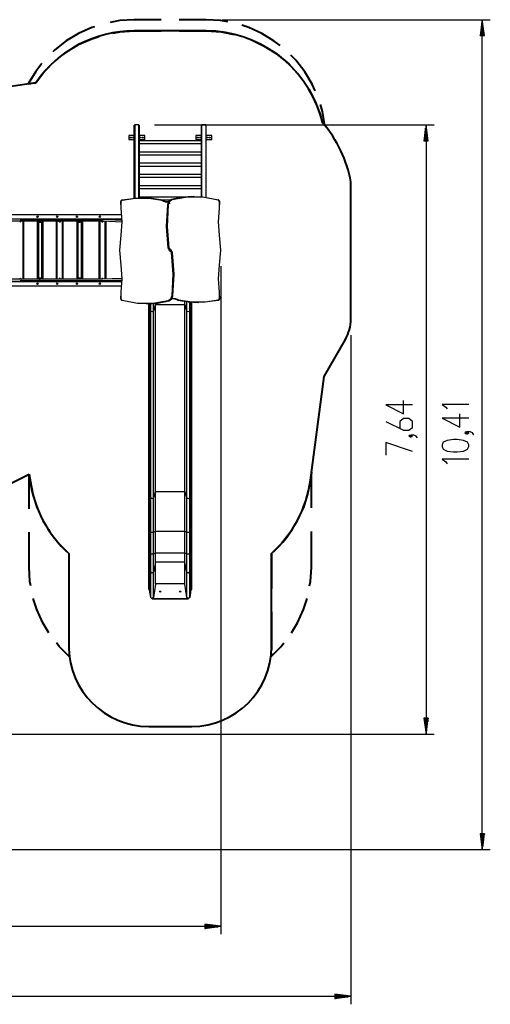
# Model space of a CAD drawing. Units: inches. Extents: x 35 to 180, y 45 to 234.
# Drawn here: x 121 to 180, y 45 to 168 of the extents above; entities that cross this region are included whole.
import ezdxf

# ---------------------------------------------------------------- set-up
doc = ezdxf.new("R2010")
doc.units = ezdxf.units.IN
doc.header["$MEASUREMENT"] = 0
doc.layers.add('Ebene 1', color=7, linetype='Continuous')

# ---------------------------------------------------------------- blocks, each defined once
blk = doc.blocks.new('block 2')
at = {"layer": 'Ebene 1', "color": 179, "lineweight": 40, "true_color": 0x1a171b}
for points in [[(135.4, 168.23), (133.59, 168.12), (132.36, 167.89)], [(138.77, 168.23), (135.4, 168.23)], [(144.4, 168.23), (141.02, 168.23)], [(147.11, 167.95), (146.21, 168.12), (144.4, 168.23)], [(130.4, 167.35), (130.07, 167.25), (128.42, 166.51), (126.87, 165.57), (125.44, 164.45), (125.2, 164.21)], [(132.7, 166.55), (133.59, 166.71), (135.4, 166.82)], [(135.4, 166.82), (138.77, 166.82)], [(144.4, 166.82), (135.4, 166.82)], [(141.02, 166.82), (144.4, 166.82)], [(144.4, 166.82), (146.3, 166.7), (147.93, 166.38)], [(153.67, 164.99), (152.95, 165.55), (151.4, 166.49), (149.74, 167.24), (148.87, 167.52)], [(126.15, 163.6), (126.87, 164.16), (128.42, 165.1), (130.07, 165.84), (130.94, 166.11)], [(150.19, 165.64), (151.69, 164.92), (153.29, 163.9), (154.75, 162.67), (155.88, 161.45)], [(158.08, 159.3), (157.71, 160.14), (156.78, 161.7), (155.66, 163.13), (155.02, 163.78)], [(123.81, 162.72), (123.04, 161.74), (122.11, 160.18)], [(123.04, 160.32), (124.16, 161.75), (124.8, 162.39)], [(123.04, 160.32), (115.12, 159.13)], [(122.11, 160.18), (122.46, 160.24)], [(122.69, 160.27), (123.04, 160.32)], [(157.26, 159.51), (158.04, 158.04), (158.72, 156.27)], [(159.3, 154.94), (158.98, 156.73), (158.72, 157.6)], [(158.72, 156.27), (158.84, 155.89)], [(159.04, 155.26), (158.72, 156.27)], [(158.92, 155.64), (159.04, 155.26)], [(159.04, 155.26), (159.14, 155.14)], [(159.2, 155.06), (159.3, 154.94)], [(162.55, 130.65), (162.55, 147.87)], [(159.19, 123.47), (161.86, 128.13)], [(157.47, 110.46), (159.19, 123.47)], [(119.72, 109.98), (122.23, 111.23)], [(122.2, 111.22), (122.21, 111.22)], [(122.2, 106.85), (122.2, 111.22)], [(122.21, 111.23), (122.23, 111.23)], [(122.23, 111.23), (122.26, 110.94)], [(122.23, 111.23), (122.33, 110.46)], [(157.6, 111.45), (157.55, 111.08)], [(157.6, 106.99), (157.6, 111.45)], [(122.29, 110.75), (122.33, 110.46)], [(122.33, 110.46), (122.66, 108.72), (123.2, 107.04), (123.39, 106.63)], [(157.47, 110.46), (157.13, 108.72), (156.59, 107.04), (156.41, 106.63)], [(157.52, 110.83), (157.47, 110.46)], [(122.2, 99.56), (122.2, 103.93)], [(124.63, 104.29), (124.86, 103.91), (125.95, 102.51), (127.2, 101.26)], [(155.17, 104.29), (154.94, 103.91), (153.85, 102.51), (152.6, 101.26)], [(157.6, 99.56), (157.6, 104.02)], [(127.2, 101.26), (127.2, 96.87)], [(127.2, 101.26), (127.2, 89.56)], [(152.6, 101.26), (152.6, 96.87)], [(152.6, 89.56), (152.6, 101.26)], [(122.41, 97.19), (122.31, 97.75), (122.2, 99.56)], [(157.38, 97.19), (157.49, 97.75), (157.6, 99.56)], [(124.69, 91.31), (123.92, 92.57), (123.18, 94.23), (122.74, 95.63)], [(155.11, 91.31), (155.87, 92.57), (156.62, 94.23), (157.06, 95.63)], [(127.2, 93.94), (127.2, 89.56)], [(152.6, 93.94), (152.6, 89.56)], [(127.28, 88.31), (125.99, 89.59), (125.64, 90.04)], [(127.2, 89.56), (127.21, 89.09)], [(152.52, 88.31), (153.81, 89.59), (154.16, 90.04)], [(152.6, 89.56), (152.58, 89.09)], [(127.23, 88.78), (127.28, 88.31)], [(152.56, 88.78), (152.52, 88.31)], [(137.2, 79.56), (142.6, 79.56)]]:
    blk.add_lwpolyline(points, dxfattribs=at)
at = {"layer": 'Ebene 1', "color": 179, "lineweight": 25, "true_color": 0x1a171b}
for points in [[(146.4, 168.23), (180.02, 168.23)], [(179.02, 168.23), (178.76, 166.23)], [(179.02, 166.23), (179.02, 168.23)], [(179.02, 166.23), (179.02, 168.23)], [(179.29, 166.23), (179.02, 168.23)], [(179.02, 64.12), (179.02, 168.23)], [(178.87, 166.23), (178.87, 167.07)], [(178.92, 166.23), (178.92, 167.46)], [(178.97, 166.23), (178.97, 167.84)], [(179.07, 166.23), (179.07, 167.84)], [(179.12, 166.23), (179.12, 167.46)], [(179.17, 166.23), (179.17, 167.07)], [(178.76, 166.23), (179.29, 166.23)], [(178.77, 166.23), (178.77, 166.3)], [(178.77, 166.23), (178.77, 166.3)], [(178.82, 166.23), (178.82, 166.68)], [(179.23, 166.23), (179.23, 166.68)], [(179.28, 166.23), (179.28, 166.3)], [(179.28, 166.23), (179.28, 166.3)], [(135.45, 155.02), (135.41, 155.01), (135.4, 154.98)], [(135.4, 145.84), (135.4, 154.98)], [(135.45, 155.02), (135.45, 155.03), (135.45, 155.03)], [(135.95, 155.03), (135.45, 155.03)], [(135.95, 155.02), (135.45, 155.02)], [(135.45, 155.02), (135.45, 145.84)], [(135.95, 155.03), (135.95, 155.03), (135.95, 155.02)], [(136, 154.98), (135.98, 155.01), (135.95, 155.02)], [(135.95, 145.87), (135.95, 155.02)], [(136, 154.98), (136, 145.87)], [(137.95, 155.03), (172.98, 155.03)], [(143.8, 154.98), (143.81, 155.01), (143.85, 155.02)], [(143.8, 154.98), (143.8, 146.02)], [(143.85, 155.03), (143.85, 155.03), (143.85, 155.02)], [(144.35, 155.03), (143.85, 155.03)], [(143.85, 155.02), (144.35, 155.02)], [(143.85, 146.01), (143.85, 155.02)], [(144.35, 155.02), (144.35, 155.03), (144.35, 155.03)], [(144.35, 155.02), (144.38, 155.01), (144.4, 154.98)], [(144.35, 155.02), (144.35, 145.95)], [(144.4, 145.95), (144.4, 154.98)], [(171.98, 155.03), (171.71, 153.03)], [(171.92, 153.03), (171.92, 154.64)], [(171.98, 153.03), (171.98, 155.03)], [(171.98, 153.03), (171.98, 155.03)], [(172.24, 153.03), (171.98, 155.03)], [(171.98, 155.03), (171.98, 78.61)], [(172.03, 153.03), (172.03, 154.64)], [(135.4, 153.69), (134.7, 153.69)], [(134.7, 153.69), (134.7, 153.19)], [(134.7, 153.19), (135.4, 153.19)], [(135.4, 153.47), (135.16, 153.47)], [(135.16, 153.42), (135.16, 153.47)], [(135.4, 153.42), (135.16, 153.42)], [(136.7, 153.69), (136, 153.69)], [(136.23, 153.47), (136, 153.47)], [(136.23, 153.42), (136, 153.42)], [(136, 153.19), (136.7, 153.19)], [(136.23, 153.42), (136.23, 153.47)], [(136.7, 153.19), (136.7, 153.69)], [(143.8, 153.69), (143.1, 153.69)], [(143.1, 153.69), (143.1, 153.19)], [(143.1, 153.19), (143.8, 153.19)], [(143.8, 153.47), (143.56, 153.47)], [(143.56, 153.42), (143.56, 153.47)], [(143.8, 153.42), (143.56, 153.42)], [(145.1, 153.69), (144.4, 153.69)], [(144.63, 153.47), (144.4, 153.47)], [(144.63, 153.42), (144.4, 153.42)], [(144.4, 153.19), (145.1, 153.19)], [(144.63, 153.42), (144.63, 153.47)], [(145.1, 153.19), (145.1, 153.69)], [(171.77, 153.03), (171.77, 153.48)], [(171.82, 153.03), (171.82, 153.87)], [(171.87, 153.03), (171.87, 154.26)], [(172.08, 153.03), (172.08, 154.26)], [(172.13, 153.03), (172.13, 153.87)], [(172.18, 153.03), (172.18, 153.48)], [(143.8, 153.03), (136, 153.03)], [(136, 152.69), (143.8, 152.69)], [(171.71, 153.03), (172.24, 153.03)], [(171.72, 153.03), (171.72, 153.1)], [(171.72, 153.03), (171.72, 153.1)], [(172.23, 153.03), (172.23, 153.1)], [(172.23, 153.03), (172.23, 153.1)], [(143.8, 151.62), (136, 151.62)], [(136, 151.28), (143.8, 151.28)], [(143.8, 150.21), (136, 150.21)], [(136, 149.87), (143.8, 149.87)], [(143.8, 148.8), (136, 148.8)], [(136, 148.46), (143.8, 148.46)], [(143.8, 147.39), (136, 147.39)], [(136, 147.05), (143.8, 147.05)], [(138.86, 145.54), (137.2, 145.79), (135.53, 145.8), (133.87, 145.56)], [(133.89, 145.61), (135.56, 145.85), (137.23, 145.84), (138.89, 145.59)], [(141.61, 145.98), (136, 145.98)], [(136.37, 145.88), (136.34, 145.88)], [(138.92, 145.59), (137.65, 145.8), (136.37, 145.88)], [(142.86, 146.05), (141.46, 145.96), (140.07, 145.69)], [(140.1, 145.69), (142.04, 146.02), (143.99, 146), (145.92, 145.62)], [(145.94, 145.57), (144.01, 145.95), (142.07, 145.97), (140.14, 145.64)], [(142.89, 146.05), (142.86, 146.05)], [(133.7, 145.41), (133.68, 145.36), (133.68, 145.31)], [(133.68, 145.31), (133.68, 145.31), (133.7, 145.31)], [(133.68, 145.31), (133.68, 145.06)], [(133.68, 145.06), (133.68, 145.06), (133.7, 145.06)], [(133.89, 145.61), (133.86, 145.6), (133.83, 145.59), (133.79, 145.57), (133.76, 145.53), (133.73, 145.49), (133.7, 145.44), (133.7, 145.43), (133.7, 145.41)], [(133.87, 145.56), (133.75, 145.48), (133.7, 145.31)], [(133.7, 145.31), (133.7, 145.06)], [(133.7, 145.06), (133.71, 144.82), (133.73, 144.58)], [(133.73, 144.58), (133.84, 142.88), (133.7, 141.19)], [(133.89, 145.61), (133.87, 145.6), (133.87, 145.56)], [(138.66, 145.64), (139.96, 145.64)], [(138.89, 145.59), (138.87, 145.57), (138.86, 145.54)], [(139.02, 145.47), (138.94, 145.51), (138.86, 145.54)], [(138.89, 145.59), (138.98, 145.56), (139.07, 145.52)], [(138.89, 145.59), (138.92, 145.59)], [(139.1, 145.52), (139.01, 145.56), (138.92, 145.59)], [(139.02, 145.47), (139.04, 145.5), (139.07, 145.52)], [(139.57, 145.31), (139.29, 145.35), (139.02, 145.47)], [(139.07, 145.52), (139.33, 145.4), (139.6, 145.36)], [(139.07, 145.52), (139.1, 145.52)], [(139.63, 145.36), (139.35, 145.4), (139.1, 145.52)], [(139.56, 145.02), (139.41, 142.3), (139.62, 139.59)], [(139.65, 139.59), (139.44, 142.3), (139.59, 145.02)], [(139.66, 145.02), (139.51, 142.3), (139.72, 139.6)], [(140.07, 145.69), (139.73, 145.45), (139.56, 145.02)], [(139.59, 145.02), (139.56, 145.02)], [(139.57, 145.31), (139.58, 145.35), (139.6, 145.36)], [(139.64, 145.3), (139.6, 145.31), (139.57, 145.31)], [(139.59, 145.02), (139.76, 145.45), (140.1, 145.69)], [(139.66, 145.02), (139.62, 145.02), (139.59, 145.02)], [(139.6, 145.36), (139.63, 145.36), (139.67, 145.35)], [(139.6, 145.36), (139.63, 145.36)], [(139.68, 145.36), (139.67, 145.36), (139.65, 145.36), (139.63, 145.36)], [(139.67, 145.36), (139.65, 145.36), (139.63, 145.36)], [(140.14, 145.64), (139.82, 145.42), (139.66, 145.02)], [(139.78, 145.28), (139.76, 145.31), (139.74, 145.33), (139.71, 145.34)], [(139.84, 145.11), (139.84, 145.14), (139.84, 145.17), (139.82, 145.22), (139.8, 145.26), (139.79, 145.27), (139.78, 145.28)], [(140.1, 145.69), (140.07, 145.69)], [(140.14, 145.64), (140.12, 145.68), (140.1, 145.69)], [(146.12, 145.33), (146.11, 145.36), (146.11, 145.39), (146.1, 145.44), (146.07, 145.49), (146.04, 145.54), (146, 145.58), (145.97, 145.6), (145.92, 145.62)], [(145.94, 145.57), (145.94, 145.61), (145.92, 145.62)], [(146.09, 145.33), (146.05, 145.48), (145.94, 145.57)], [(146.09, 141.19), (145.95, 142.88), (146.06, 144.58)], [(146.06, 144.58), (146.09, 144.82), (146.09, 145.06)], [(146.09, 145.33), (146.11, 145.33), (146.12, 145.33)], [(146.09, 145.06), (146.09, 145.33)], [(146.12, 145.06), (146.11, 145.06), (146.09, 145.06)], [(146.12, 145.06), (146.12, 145.33)], [(133.82, 143.76), (115.07, 143.76)], [(115.3, 143.81), (133.81, 143.81)], [(123.25, 143.41), (123.15, 143.51), (123.25, 143.61), (123.35, 143.51), (123.25, 143.41), (123.25, 143.41)], [(123.34, 143.47), (123.33, 143.51), (123.34, 143.56)], [(123.35, 143.52), (123.33, 143.5), (123.34, 143.47)], [(123.35, 143.51), (123.34, 143.5), (123.34, 143.49)], [(125.73, 143.41), (125.63, 143.51), (125.73, 143.61), (125.83, 143.51), (125.73, 143.41), (125.73, 143.41)], [(125.82, 143.56), (125.81, 143.53), (125.83, 143.51)], [(125.82, 143.47), (125.81, 143.51), (125.82, 143.56)], [(125.82, 143.54), (125.82, 143.53), (125.82, 143.52)], [(128.21, 143.41), (128.11, 143.51), (128.21, 143.61), (128.31, 143.51), (128.21, 143.41), (128.21, 143.41)], [(128.3, 143.47), (128.29, 143.51), (128.3, 143.56)], [(128.3, 143.56), (128.3, 143.53), (128.31, 143.52)], [(131.06, 143.41), (130.96, 143.51), (131.06, 143.61), (131.15, 143.51), (131.06, 143.41), (131.06, 143.41)], [(131.14, 143.57), (131.13, 143.53), (131.15, 143.5)], [(131.14, 143.47), (131.13, 143.5), (131.13, 143.53)], [(131.14, 143.56), (131.14, 143.53), (131.15, 143.51)], [(115.07, 143.26), (133.84, 143.26)], [(133.84, 143.21), (115.08, 143.21)], [(118.29, 142.98), (131.39, 142.98)], [(121.04, 142.98), (121.12, 142.91), (121.2, 142.98)], [(121.05, 142.95), (121.05, 142.93), (121.05, 142.95)], [(121.05, 142.95), (121.05, 142.91), (121.05, 142.95)], [(121.19, 143.08), (121.19, 143.21)], [(123.5, 143.14), (121.19, 143.14)], [(121.19, 142.91), (121.19, 142.92), (121.19, 142.95)], [(121.46, 143.14), (121.46, 143.21)], [(121.46, 135.66), (121.46, 142.98)], [(121.51, 143.21), (121.51, 143.14)], [(121.51, 142.98), (121.51, 135.66)], [(123.23, 143.21), (123.23, 143.14)], [(123.23, 142.98), (123.23, 135.66)], [(123.38, 143.21), (123.38, 143.14)], [(123.38, 142.98), (123.38, 135.66)], [(123.41, 142.98), (123.41, 142.98), (123.41, 142.97), (123.41, 142.96), (123.41, 142.96), (123.42, 142.95), (123.42, 142.94), (123.42, 142.94), (123.42, 142.94), (123.42, 142.94), (123.42, 142.94), (123.42, 142.93), (123.42, 142.92), (123.43, 142.92), (123.43, 142.91), (123.44, 142.9), (123.44, 142.9), (123.44, 142.9), (123.44, 142.9), (123.44, 142.89), (123.45, 142.89), (123.45, 142.89), (123.45, 142.88), (123.46, 142.87), (123.46, 142.87), (123.47, 142.86), (123.47, 142.86), (123.48, 142.86), (123.48, 142.86), (123.48, 142.86), (123.48, 142.85), (123.49, 142.85), (123.49, 142.85), (123.5, 142.84), (123.51, 142.84), (123.52, 142.84), (123.52, 142.83), (123.53, 142.83), (123.53, 142.83), (123.54, 142.83), (123.54, 142.83), (123.54, 142.83), (123.54, 142.83), (123.55, 142.83), (123.56, 142.83), (123.57, 142.82), (123.57, 142.82), (123.58, 142.82)], [(123.5, 143.15), (123.5, 143.15), (123.5, 143.15), (123.49, 143.15), (123.49, 143.15), (123.49, 143.15), (123.49, 143.14), (123.48, 143.14)], [(123.5, 143.21), (123.5, 143.07)], [(123.51, 142.98), (123.51, 142.95)], [(123.51, 142.95), (123.59, 142.87), (123.67, 142.96)], [(123.52, 142.92), (123.51, 142.89), (123.51, 142.92)], [(123.52, 142.92), (123.51, 142.87), (123.51, 142.92)], [(123.58, 142.82), (123.59, 142.82), (123.6, 142.82), (123.61, 142.83), (123.62, 142.83), (123.63, 142.83), (123.63, 142.83), (123.64, 142.83), (123.64, 142.83), (123.64, 142.83), (123.64, 142.83), (123.65, 142.83), (123.65, 142.84), (123.66, 142.84), (123.67, 142.84), (123.67, 142.85), (123.68, 142.85), (123.68, 142.86), (123.69, 142.86), (123.69, 142.86), (123.69, 142.86), (123.7, 142.87), (123.71, 142.87), (123.71, 142.88), (123.72, 142.89), (123.72, 142.89), (123.73, 142.9), (123.73, 142.9), (123.73, 142.9), (123.73, 142.91), (123.73, 142.91), (123.74, 142.91), (123.74, 142.92), (123.74, 142.92), (123.74, 142.93), (123.75, 142.94), (123.75, 142.95), (123.75, 142.95), (123.75, 142.96), (123.75, 142.96), (123.75, 142.96), (123.75, 142.96), (123.75, 142.96), (123.76, 142.97), (123.76, 142.98), (123.76, 142.98)], [(123.65, 142.87), (123.66, 142.88), (123.66, 142.91)], [(123.66, 143.08), (123.66, 143.21)], [(123.68, 143.14), (123.67, 143.15), (123.67, 143.15), (123.66, 143.15)], [(125.98, 143.14), (123.66, 143.14)], [(123.67, 142.96), (123.67, 142.98)], [(123.78, 143.21), (123.78, 143.14)], [(123.78, 142.98), (123.78, 135.66)], [(123.93, 143.21), (123.93, 143.14)], [(123.93, 142.98), (123.93, 135.66)], [(125.65, 143.14), (125.65, 143.21)], [(125.65, 135.66), (125.65, 142.98)], [(125.7, 143.21), (125.7, 143.14)], [(125.7, 142.98), (125.7, 135.66)], [(125.98, 143.21), (125.98, 143.07)], [(125.98, 142.98), (125.98, 142.95)], [(125.98, 142.95), (126.06, 142.87), (126.14, 142.95)], [(125.99, 142.92), (125.99, 142.9), (125.99, 142.92)], [(125.99, 142.92), (125.99, 142.88), (125.99, 142.92)], [(126.13, 142.88), (126.13, 142.89), (126.13, 142.91)], [(126.14, 143.08), (126.14, 143.21)], [(128.46, 143.14), (126.14, 143.14)], [(126.14, 142.95), (126.14, 142.98)], [(126.4, 143.14), (126.4, 143.21)], [(126.4, 135.66), (126.4, 142.98)], [(126.45, 143.21), (126.45, 143.14)], [(126.45, 142.98), (126.45, 135.66)], [(128.19, 143.21), (128.19, 143.14)], [(128.19, 142.98), (128.19, 135.66)], [(128.34, 143.21), (128.34, 143.14)], [(128.34, 142.98), (128.34, 135.66)], [(128.37, 142.98), (128.37, 142.98), (128.37, 142.97), (128.37, 142.96), (128.37, 142.96), (128.38, 142.95), (128.38, 142.94), (128.38, 142.94), (128.38, 142.94), (128.38, 142.94), (128.38, 142.94), (128.38, 142.93), (128.39, 142.92), (128.39, 142.92), (128.39, 142.91), (128.4, 142.9), (128.4, 142.9), (128.4, 142.9), (128.4, 142.9), (128.4, 142.89), (128.41, 142.89), (128.41, 142.89), (128.41, 142.88), (128.42, 142.87), (128.43, 142.87), (128.43, 142.86), (128.44, 142.86), (128.44, 142.86), (128.44, 142.86), (128.44, 142.86), (128.44, 142.85), (128.45, 142.85), (128.45, 142.85), (128.46, 142.84), (128.47, 142.84), (128.48, 142.84), (128.48, 142.83), (128.49, 142.83), (128.49, 142.83), (128.5, 142.83), (128.5, 142.83), (128.5, 142.83), (128.51, 142.83), (128.51, 142.83), (128.52, 142.83), (128.53, 142.82), (128.54, 142.82), (128.54, 142.82)], [(128.46, 143.15), (128.46, 143.15), (128.46, 143.15), (128.46, 143.15), (128.46, 143.15), (128.45, 143.15), (128.45, 143.15), (128.45, 143.14), (128.45, 143.14)], [(128.46, 143.21), (128.46, 143.08)], [(128.55, 142.9), (128.49, 142.93), (128.47, 142.98)], [(128.48, 142.94), (128.48, 142.92), (128.48, 142.94)], [(128.54, 142.82), (128.55, 142.82), (128.56, 142.82), (128.57, 142.83), (128.58, 142.83), (128.59, 142.83), (128.59, 142.83), (128.6, 142.83), (128.6, 142.83), (128.6, 142.83), (128.6, 142.83), (128.61, 142.83), (128.61, 142.84), (128.62, 142.84), (128.63, 142.84), (128.63, 142.85), (128.64, 142.85), (128.65, 142.86), (128.65, 142.86), (128.65, 142.86), (128.66, 142.86), (128.66, 142.87), (128.67, 142.87), (128.67, 142.88), (128.68, 142.89), (128.68, 142.89), (128.69, 142.9), (128.69, 142.9), (128.69, 142.9), (128.69, 142.91), (128.69, 142.91), (128.7, 142.91), (128.7, 142.92), (128.7, 142.92), (128.71, 142.93), (128.71, 142.94), (128.71, 142.95), (128.71, 142.95), (128.71, 142.96), (128.71, 142.96), (128.71, 142.96), (128.71, 142.96), (128.72, 142.96), (128.72, 142.97), (128.72, 142.98), (128.72, 142.98)], [(128.63, 142.98), (128.6, 142.93), (128.55, 142.9)], [(128.63, 143.08), (128.62, 143.21)], [(128.64, 143.14), (128.63, 143.15), (128.63, 143.15), (128.62, 143.15)], [(131.32, 143.14), (128.62, 143.14)], [(128.62, 142.92), (128.62, 142.93), (128.62, 142.95)], [(128.74, 143.21), (128.74, 143.14)], [(128.74, 142.98), (128.74, 135.66)], [(128.89, 143.21), (128.89, 143.14)], [(128.89, 142.98), (128.89, 135.66)], [(131.01, 143.14), (131.01, 143.21)], [(131.01, 135.66), (131.01, 142.98)], [(131.06, 143.21), (131.06, 143.14)], [(131.06, 142.98), (131.06, 135.66)], [(131.32, 143.21), (131.32, 143.07)], [(131.32, 142.98), (131.32, 142.95)], [(131.4, 142.87), (131.34, 142.89), (131.32, 142.95)], [(131.34, 142.9), (131.33, 142.89), (131.33, 142.9)], [(131.37, 143), (131.38, 142.98), (131.39, 142.99)], [(131.4, 142.99), (131.4, 142.99), (131.4, 142.99)], [(131.48, 142.95), (131.46, 142.89), (131.4, 142.87)], [(131.41, 142.99), (133.84, 142.89)], [(131.47, 142.89), (131.48, 142.9), (131.48, 142.92)], [(131.48, 143.07), (131.48, 143.21)], [(133.84, 143.05), (131.48, 143.15)], [(131.48, 142.95), (131.48, 142.99)], [(131.76, 143.13), (131.76, 143.21)], [(131.76, 135.67), (131.76, 142.97)], [(131.81, 143.21), (131.81, 143.13)], [(131.81, 142.97), (131.81, 135.67)], [(133.7, 141.19), (133.56, 139.31), (133.7, 137.44)], [(146.09, 137.44), (146.24, 139.31), (146.09, 141.19)], [(139.62, 139.59), (139.62, 139.59), (139.64, 139.6)], [(139.62, 139.59), (139.62, 139.57), (139.63, 139.56), (139.64, 139.54), (139.65, 139.53), (139.66, 139.52), (139.68, 139.51), (139.68, 139.51), (139.69, 139.51)], [(139.62, 139.59), (139.65, 139.54), (139.69, 139.51)], [(139.62, 139.59), (139.65, 139.59)], [(139.72, 139.6), (139.69, 139.59), (139.65, 139.59)], [(139.72, 139.51), (139.68, 139.54), (139.65, 139.59)], [(139.72, 139.6), (139.73, 139.57), (139.76, 139.56)], [(139.69, 139.51), (139.86, 139.4), (139.96, 139.2)], [(139.72, 139.51), (139.69, 139.51)], [(139.76, 139.56), (139.74, 139.52), (139.72, 139.51)], [(139.99, 139.17), (139.9, 139.39), (139.72, 139.51)], [(140.04, 139.07), (139.83, 139.22), (139.73, 139.5)], [(139.76, 139.56), (139.97, 139.41), (140.06, 139.13)], [(139.81, 139.46), (139.9, 139.23), (140.07, 139.12)], [(140.1, 139.12), (139.93, 139.22), (139.84, 139.43)], [(139.89, 139.37), (139.89, 139.29)], [(139.91, 139.26), (139.91, 139.34)], [(140.04, 139.07), (140.05, 139.11), (140.07, 139.12)], [(140.07, 139.03), (140.06, 139.06), (140.04, 139.07)], [(140.07, 139.12), (140.12, 139.09), (140.14, 139.04)], [(140.07, 139.12), (140.1, 139.12)], [(140.07, 139.03), (140.11, 139.04), (140.14, 139.04)], [(140.13, 133.61), (140.28, 136.32), (140.07, 139.03)], [(140.17, 139.04), (140.15, 139.09), (140.1, 139.12)], [(140.18, 139.04), (140.18, 139.05), (140.17, 139.07), (140.16, 139.09), (140.15, 139.1), (140.13, 139.11), (140.12, 139.12), (140.11, 139.12), (140.11, 139.12)], [(140.14, 139.04), (140.35, 136.32), (140.2, 133.6)], [(140.17, 139.04), (140.14, 139.04)], [(140.17, 139.04), (140.18, 139.04), (140.16, 139.03)], [(140.23, 133.6), (140.38, 136.32), (140.17, 139.04)], [(133.7, 137.44), (133.84, 135.74), (133.73, 134.05)], [(146.06, 134.05), (145.95, 135.74), (146.09, 137.44)], [(146.24, 137.31), (146.24, 53.5)], [(133.84, 135.36), (115.07, 135.36)], [(115.07, 134.86), (133.82, 134.86)], [(115.08, 135.41), (133.84, 135.41)], [(133.81, 134.81), (115.3, 134.81)], [(131.39, 135.66), (118.29, 135.66)], [(121.04, 135.66), (121.12, 135.74), (121.2, 135.66)], [(121.04, 135.69), (121.04, 135.74), (121.04, 135.68)], [(121.04, 135.69), (121.04, 135.72), (121.04, 135.68)], [(121.18, 135.74), (121.18, 135.73), (121.18, 135.7)], [(121.19, 135.41), (121.19, 135.56)], [(121.19, 135.5), (123.5, 135.5)], [(121.46, 135.41), (121.46, 135.5)], [(121.51, 135.5), (121.51, 135.41)], [(123.25, 135.01), (123.15, 135.11), (123.25, 135.21), (123.35, 135.11), (123.25, 135.01), (123.25, 135.01)], [(123.23, 135.5), (123.23, 135.41)], [(123.35, 135.12), (123.33, 135.14), (123.33, 135.17)], [(123.34, 135.07), (123.33, 135.11), (123.33, 135.14)], [(123.34, 135.13), (123.34, 135.14), (123.34, 135.16)], [(123.38, 135.5), (123.38, 135.41)], [(123.76, 135.66), (123.76, 135.67), (123.76, 135.67), (123.76, 135.67), (123.76, 135.67), (123.76, 135.67), (123.76, 135.68), (123.75, 135.68), (123.75, 135.69), (123.75, 135.7), (123.75, 135.71), (123.74, 135.71), (123.74, 135.72), (123.74, 135.72), (123.74, 135.72), (123.74, 135.72), (123.74, 135.73), (123.74, 135.73), (123.73, 135.74), (123.73, 135.75), (123.72, 135.75), (123.72, 135.76), (123.72, 135.76), (123.71, 135.77), (123.71, 135.77), (123.71, 135.77), (123.7, 135.78), (123.69, 135.78), (123.69, 135.79), (123.68, 135.79), (123.67, 135.8), (123.67, 135.8), (123.66, 135.8), (123.66, 135.81), (123.65, 135.81), (123.65, 135.81), (123.64, 135.81), (123.63, 135.82), (123.63, 135.82), (123.62, 135.82), (123.61, 135.82), (123.61, 135.82), (123.61, 135.82), (123.6, 135.82), (123.6, 135.82), (123.6, 135.82), (123.59, 135.82), (123.58, 135.82), (123.57, 135.82), (123.57, 135.82), (123.56, 135.82), (123.55, 135.82), (123.55, 135.82), (123.54, 135.82), (123.54, 135.82), (123.54, 135.82), (123.54, 135.82), (123.53, 135.82), (123.52, 135.81), (123.52, 135.81), (123.51, 135.81), (123.5, 135.8), (123.5, 135.8), (123.5, 135.8), (123.49, 135.8), (123.49, 135.8), (123.49, 135.8), (123.49, 135.79), (123.48, 135.79), (123.47, 135.78), (123.47, 135.78), (123.46, 135.77), (123.46, 135.77), (123.45, 135.77), (123.45, 135.76), (123.45, 135.76), (123.45, 135.76), (123.45, 135.76), (123.44, 135.75), (123.44, 135.75), (123.43, 135.74), (123.43, 135.73), (123.43, 135.72), (123.42, 135.72), (123.42, 135.71), (123.42, 135.71), (123.42, 135.71), (123.42, 135.71), (123.42, 135.7), (123.42, 135.7), (123.41, 135.69), (123.41, 135.68), (123.41, 135.67), (123.41, 135.67), (123.41, 135.66)], [(123.48, 135.5), (123.49, 135.5), (123.5, 135.49)], [(123.5, 135.58), (123.5, 135.41)], [(123.51, 135.69), (123.59, 135.77), (123.67, 135.69)], [(123.51, 135.71), (123.51, 135.77), (123.51, 135.7)], [(123.51, 135.71), (123.51, 135.75), (123.51, 135.71)], [(123.51, 135.69), (123.51, 135.66)], [(123.65, 135.77), (123.65, 135.76), (123.65, 135.74)], [(123.66, 135.41), (123.66, 135.57)], [(123.66, 135.49), (123.67, 135.49), (123.68, 135.5)], [(123.66, 135.5), (125.98, 135.5)], [(123.67, 135.66), (123.67, 135.69)], [(123.78, 135.5), (123.78, 135.41)], [(123.93, 135.5), (123.93, 135.41)], [(125.73, 135.01), (125.63, 135.11), (125.73, 135.21), (125.83, 135.11), (125.73, 135.01), (125.73, 135.01)], [(125.65, 135.41), (125.65, 135.5)], [(125.7, 135.5), (125.7, 135.41)], [(125.82, 135.07), (125.81, 135.11), (125.82, 135.16)], [(125.82, 135.07), (125.81, 135.11), (125.82, 135.14)], [(125.82, 135.08), (125.82, 135.11), (125.82, 135.13)], [(125.98, 135.69), (126.06, 135.77), (126.14, 135.69)], [(125.98, 135.71), (125.98, 135.76), (125.98, 135.7)], [(125.98, 135.71), (125.98, 135.74), (125.98, 135.7)], [(125.98, 135.69), (125.98, 135.66)], [(125.98, 135.57), (125.98, 135.41)], [(126.12, 135.76), (126.12, 135.76), (126.12, 135.74)], [(126.14, 135.66), (126.14, 135.69)], [(126.14, 135.41), (126.14, 135.57)], [(126.14, 135.5), (128.46, 135.5)], [(126.4, 135.41), (126.4, 135.5)], [(126.45, 135.5), (126.45, 135.41)], [(128.21, 135.01), (128.11, 135.11), (128.21, 135.21), (128.31, 135.11), (128.21, 135.01), (128.21, 135.01)], [(128.19, 135.5), (128.19, 135.41)], [(128.3, 135.07), (128.29, 135.11), (128.3, 135.16)], [(128.3, 135.07), (128.29, 135.1), (128.3, 135.13)], [(128.3, 135.08), (128.3, 135.1), (128.31, 135.12)], [(128.34, 135.5), (128.34, 135.41)], [(128.72, 135.66), (128.72, 135.67), (128.72, 135.67), (128.72, 135.67), (128.72, 135.67), (128.72, 135.67), (128.72, 135.68), (128.72, 135.68), (128.71, 135.69), (128.71, 135.7), (128.71, 135.71), (128.71, 135.71), (128.7, 135.72), (128.7, 135.72), (128.7, 135.72), (128.7, 135.72), (128.7, 135.73), (128.7, 135.73), (128.69, 135.74), (128.69, 135.75), (128.68, 135.75), (128.68, 135.76), (128.68, 135.76), (128.67, 135.77), (128.67, 135.77), (128.67, 135.77), (128.66, 135.78), (128.66, 135.78), (128.65, 135.79), (128.64, 135.79), (128.63, 135.8), (128.63, 135.8), (128.62, 135.8), (128.62, 135.81), (128.62, 135.81), (128.61, 135.81), (128.6, 135.81), (128.6, 135.82), (128.59, 135.82), (128.58, 135.82), (128.57, 135.82), (128.57, 135.82), (128.57, 135.82), (128.57, 135.82), (128.56, 135.82), (128.56, 135.82), (128.55, 135.82), (128.54, 135.82), (128.54, 135.82), (128.53, 135.82), (128.52, 135.82), (128.51, 135.82), (128.51, 135.82), (128.51, 135.82), (128.5, 135.82), (128.5, 135.82), (128.5, 135.82), (128.49, 135.82), (128.49, 135.81), (128.48, 135.81), (128.47, 135.81), (128.46, 135.8), (128.46, 135.8), (128.46, 135.8), (128.46, 135.8), (128.45, 135.8), (128.45, 135.8), (128.45, 135.79), (128.44, 135.79), (128.43, 135.78), (128.43, 135.78), (128.42, 135.77), (128.42, 135.77), (128.41, 135.77), (128.41, 135.76), (128.41, 135.76), (128.41, 135.76), (128.41, 135.76), (128.4, 135.75), (128.4, 135.75), (128.39, 135.74), (128.39, 135.73), (128.39, 135.72), (128.38, 135.72), (128.38, 135.71), (128.38, 135.71), (128.38, 135.71), (128.38, 135.71), (128.38, 135.7), (128.38, 135.7), (128.37, 135.69), (128.37, 135.68), (128.37, 135.67), (128.37, 135.67), (128.37, 135.66)], [(128.45, 135.5), (128.45, 135.5), (128.45, 135.5), (128.46, 135.49), (128.46, 135.49)], [(128.46, 135.57), (128.46, 135.41)], [(128.55, 135.74), (128.49, 135.72), (128.47, 135.66)], [(128.48, 135.7), (128.48, 135.73), (128.47, 135.7)], [(128.48, 135.7), (128.48, 135.71), (128.48, 135.7)], [(128.63, 135.66), (128.6, 135.72), (128.55, 135.74)], [(128.62, 135.73), (128.62, 135.72), (128.62, 135.7)], [(128.62, 135.41), (128.63, 135.56)], [(128.62, 135.5), (131.32, 135.5)], [(128.63, 135.49), (128.63, 135.49), (128.64, 135.5)], [(128.74, 135.5), (128.74, 135.41)], [(128.89, 135.5), (128.89, 135.41)], [(131.06, 135.01), (130.96, 135.11), (131.06, 135.21), (131.15, 135.11), (131.06, 135.01), (131.06, 135.01)], [(131.01, 135.41), (131.01, 135.5)], [(131.06, 135.5), (131.06, 135.41)], [(131.13, 135.13), (131.14, 135.14), (131.14, 135.16)], [(131.14, 135.07), (131.13, 135.11), (131.15, 135.15)], [(131.15, 135.08), (131.14, 135.11), (131.15, 135.14)], [(131.4, 135.78), (131.34, 135.75), (131.32, 135.7)], [(131.32, 135.7), (131.32, 135.66)], [(131.32, 135.57), (131.32, 135.41)], [(131.33, 135.74), (131.33, 135.75), (131.33, 135.73)], [(131.37, 135.65), (131.38, 135.66), (131.39, 135.66)], [(131.48, 135.7), (131.46, 135.75), (131.4, 135.78)], [(131.4, 135.66), (131.4, 135.66), (131.4, 135.66)], [(133.84, 135.76), (131.41, 135.66)], [(131.47, 135.75), (131.47, 135.75), (131.47, 135.74)], [(131.48, 135.66), (131.48, 135.7)], [(131.48, 135.5), (133.84, 135.6)], [(131.48, 135.41), (131.48, 135.57)], [(131.76, 135.41), (131.76, 135.51)], [(131.81, 135.51), (131.81, 135.41)], [(133.68, 133.56), (133.68, 133.56), (133.7, 133.56)], [(133.68, 133.56), (133.68, 133.3)], [(133.73, 134.05), (133.71, 133.81), (133.7, 133.56)], [(133.7, 133.56), (133.7, 133.3)], [(139.66, 132.99), (139.98, 133.21), (140.13, 133.61)], [(140.2, 133.6), (140.03, 133.17), (139.69, 132.94)], [(139.72, 132.94), (140.06, 133.17), (140.23, 133.6)], [(140.13, 133.61), (140.17, 133.61), (140.2, 133.6)], [(140.2, 133.6), (140.23, 133.6)], [(146.09, 133.56), (146.09, 133.81), (146.06, 134.05)], [(146.12, 133.56), (146.11, 133.56), (146.09, 133.56)], [(146.09, 133.31), (146.09, 133.56)], [(146.12, 133.31), (146.12, 133.56)], [(133.68, 133.3), (133.68, 133.27), (133.68, 133.24), (133.7, 133.18), (133.72, 133.13), (133.75, 133.09), (133.79, 133.05), (133.83, 133.03), (133.87, 133.01)], [(133.7, 133.3), (133.68, 133.3), (133.68, 133.3)], [(133.7, 133.3), (133.74, 133.14), (133.86, 133.06)], [(133.86, 133.06), (133.86, 133.02), (133.88, 133.01)], [(133.86, 133.06), (135.78, 132.68), (137.73, 132.66), (139.66, 132.99)], [(139.69, 132.94), (137.76, 132.61), (135.81, 132.63), (133.88, 133.01)], [(136.91, 132.57), (136.94, 132.57)], [(136.94, 132.57), (138.34, 132.66), (139.72, 132.94)], [(137.2, 132.58), (137.2, 132.38), (137.2, 132.19)], [(137.2, 132.19), (137.21, 132.18), (137.23, 132.17)], [(137.2, 132.19), (137.2, 108.74)], [(137.23, 132.17), (137.23, 132.37), (137.23, 132.58)], [(137.23, 108.72), (137.23, 132.17)], [(137.23, 132.17), (137.25, 132.17)], [(137.25, 132.17), (137.25, 132.37), (137.25, 132.58)], [(137.25, 132.17), (137.29, 132.17), (137.3, 132.15)], [(137.25, 108.72), (137.25, 132.17)], [(137.3, 132.15), (137.3, 132.36), (137.3, 132.58)], [(137.46, 131.68), (137.46, 132.12), (137.46, 132.59)], [(137.79, 131.68), (137.79, 132.13), (137.79, 132.61)], [(137.79, 131.68), (138.04, 132.47)], [(138.04, 132.47), (138.04, 132.55), (138.04, 132.63)], [(138.04, 132.47), (138.05, 132.48), (138.06, 132.48)], [(138.04, 109.02), (138.04, 132.47)], [(138.06, 132.48), (138.06, 132.56), (138.06, 132.63)], [(138.06, 109.03), (138.06, 132.48)], [(138.06, 132.48), (141.73, 132.48)], [(139.66, 132.99), (139.67, 132.95), (139.69, 132.94)], [(139.69, 132.94), (139.72, 132.94)], [(140.12, 133.27), (140.12, 133.27), (140.15, 133.27), (140.17, 133.26)], [(140.2, 133.26), (140.16, 133.27), (140.13, 133.28)], [(140.13, 133.27), (140.15, 133.27), (140.17, 133.26)], [(140.16, 133.33), (140.19, 133.32), (140.23, 133.31)], [(140.17, 133.26), (140.44, 133.23), (140.7, 133.11)], [(140.2, 133.26), (140.17, 133.26)], [(140.23, 133.31), (140.22, 133.28), (140.2, 133.26)], [(140.73, 133.11), (140.47, 133.23), (140.2, 133.26)], [(140.23, 133.31), (140.51, 133.27), (140.77, 133.16)], [(140.7, 133.11), (140.78, 133.07), (140.87, 133.04)], [(140.73, 133.11), (140.7, 133.11)], [(140.77, 133.16), (140.75, 133.12), (140.73, 133.11)], [(140.9, 133.04), (140.81, 133.07), (140.73, 133.11)], [(140.77, 133.16), (140.85, 133.12), (140.94, 133.09)], [(140.87, 133.04), (142.14, 132.82), (143.42, 132.75)], [(140.9, 133.04), (140.87, 133.04)], [(140.9, 133.04), (140.92, 133.05), (140.94, 133.09)], [(145.9, 133.02), (144.24, 132.78), (142.56, 132.79), (140.9, 133.04)], [(140.94, 133.09), (142.59, 132.84), (144.27, 132.83), (145.93, 133.07)], [(141.73, 132.48), (141.73, 132.68), (141.73, 132.88)], [(141.73, 132.48), (141.74, 132.48), (141.75, 132.47)], [(141.73, 109.03), (141.73, 132.48)], [(141.75, 132.47), (141.75, 132.67), (141.75, 132.88)], [(141.75, 109.02), (141.75, 132.47)], [(141.75, 132.47), (142, 131.68)], [(142, 131.68), (142, 132.24), (142, 132.84)], [(142.34, 131.68), (142.34, 132.23), (142.34, 132.8)], [(142.49, 132.15), (142.49, 132.46), (142.49, 132.79)], [(142.49, 132.15), (142.51, 132.17), (142.54, 132.17)], [(142.54, 132.17), (142.54, 132.47), (142.54, 132.79)], [(142.54, 108.72), (142.54, 132.17)], [(142.54, 132.17), (142.57, 132.17)], [(142.57, 132.17), (142.57, 132.47), (142.57, 132.78)], [(142.57, 132.17), (142.59, 132.18), (142.6, 132.19)], [(142.57, 108.72), (142.57, 132.17)], [(142.6, 132.19), (142.6, 132.48), (142.6, 132.78)], [(142.6, 108.74), (142.6, 132.19)], [(143.42, 132.75), (143.45, 132.75)], [(145.9, 133.02), (145.92, 133.03), (145.93, 133.07)], [(145.91, 133.02), (145.94, 133.03), (145.96, 133.04), (146, 133.06), (146.04, 133.1), (146.07, 133.14), (146.09, 133.18), (146.1, 133.2), (146.1, 133.22)], [(145.93, 133.07), (146.05, 133.15), (146.09, 133.31)], [(146.12, 133.31), (146.11, 133.31), (146.09, 133.31)], [(146.1, 133.22), (146.11, 133.26), (146.12, 133.31)], [(137.3, 108.7), (137.3, 132.15)], [(137.3, 132.15), (137.46, 131.68)], [(137.46, 131.68), (137.62, 131.61), (137.79, 131.68)], [(137.46, 108.23), (137.46, 131.68)], [(137.79, 108.23), (137.79, 131.68)], [(142, 131.68), (142.17, 131.61), (142.34, 131.68)], [(142, 108.23), (142, 131.68)], [(142.34, 131.68), (142.49, 132.15)], [(142.34, 108.23), (142.34, 131.68)], [(142.49, 108.7), (142.49, 132.15)], [(162.55, 128.65), (162.55, 44.72)], [(170.28, 119.9), (166.93, 119.9), (169.16, 118.79), (169.16, 120.46)], [(177.32, 119.96), (173.98, 119.96), (174.45, 119.63), (174.61, 119.41)], [(177.32, 118.24), (173.98, 118.24), (176.21, 117.12), (176.21, 118.79)], [(166.93, 117.84), (169.16, 116.73), (169.8, 116.73), (170.28, 117.06), (170.28, 117.84), (169.8, 118.18), (169.16, 118.18), (168.68, 117.84), (168.68, 116.95)], [(170.12, 116), (169.96, 116.11), (169.8, 116), (169.96, 115.89), (170.12, 116), (170.12, 116)], [(170.91, 115.78), (170.75, 116), (170.44, 116.11), (170.12, 116.11), (169.96, 116), (170.12, 115.89), (170.28, 116), (170.12, 116.11)], [(177.16, 116.4), (177, 116.51), (176.84, 116.4), (177, 116.29), (177.16, 116.4), (177.16, 116.4)], [(177.96, 116.17), (177.8, 116.4), (177.48, 116.51), (177.16, 116.51), (177, 116.4), (177.16, 116.29), (177.32, 116.4), (177.16, 116.51)], [(170.28, 114.05), (166.93, 115.17), (166.93, 113.61)], [(177.32, 114.67), (177.32, 114.89), (177.16, 115.23), (176.68, 115.45), (175.89, 115.56), (175.41, 115.56), (174.61, 115.45), (174.13, 115.23), (173.98, 114.89), (173.98, 114.67), (174.13, 114.34), (174.61, 114.11), (175.41, 114), (175.89, 114), (176.68, 114.11), (177.16, 114.34), (177.32, 114.67), (177.32, 114.67)], [(177.32, 113.09), (173.98, 113.09), (174.45, 112.76), (174.61, 112.53)], [(137.2, 108.74), (137.2, 107.26), (137.2, 105.68), (137.2, 104.03)], [(137.2, 108.74), (137.21, 108.73), (137.23, 108.72)], [(137.23, 104.03), (137.23, 105.68), (137.23, 107.25), (137.23, 108.72)], [(137.23, 108.72), (137.25, 108.72)], [(137.25, 104.03), (137.25, 105.68), (137.25, 107.25), (137.25, 108.72)], [(137.25, 108.72), (137.29, 108.72), (137.3, 108.7)], [(137.3, 104.03), (137.3, 105.67), (137.3, 107.24), (137.3, 108.7)], [(137.3, 108.7), (137.46, 108.23)], [(137.79, 108.23), (138.04, 109.02)], [(138.04, 109.02), (138.05, 109.03), (138.06, 109.03)], [(138.04, 104.08), (138.04, 105.81), (138.04, 107.47), (138.04, 109.02)], [(138.06, 104.08), (138.06, 105.81), (138.06, 107.48), (138.06, 109.03)], [(138.06, 109.03), (141.73, 109.03)], [(141.73, 104.08), (141.73, 105.81), (141.73, 107.48), (141.73, 109.03)], [(141.73, 109.03), (141.74, 109.03), (141.75, 109.02)], [(141.75, 104.08), (141.75, 105.81), (141.75, 107.47), (141.75, 109.02)], [(141.75, 109.02), (142, 108.23)], [(142.34, 108.23), (142.49, 108.7)], [(142.49, 108.7), (142.51, 108.72), (142.54, 108.72)], [(142.49, 104.03), (142.49, 105.67), (142.49, 107.24), (142.49, 108.7)], [(142.54, 104.03), (142.54, 105.68), (142.54, 107.25), (142.54, 108.72)], [(142.54, 108.72), (142.57, 108.72)], [(142.57, 108.72), (142.59, 108.73), (142.6, 108.74)], [(142.57, 104.03), (142.57, 105.68), (142.57, 107.25), (142.57, 108.72)], [(142.6, 104.03), (142.6, 105.68), (142.6, 107.26), (142.6, 108.74)], [(137.46, 103.95), (137.46, 105.45), (137.46, 106.89), (137.46, 108.23)], [(137.46, 108.23), (137.62, 108.16), (137.79, 108.23)], [(137.79, 103.95), (137.79, 105.45), (137.79, 106.89), (137.79, 108.23)], [(142, 103.95), (142, 105.45), (142, 106.89), (142, 108.23)], [(142, 108.23), (142.17, 108.16), (142.34, 108.23)], [(142.34, 103.95), (142.34, 105.45), (142.34, 106.89), (142.34, 108.23)], [(137.2, 104.03), (137.21, 104.03), (137.23, 104.03)], [(137.2, 104.03), (137.2, 101.31)], [(137.23, 101.31), (137.23, 104.03)], [(137.23, 104.03), (137.25, 104.03)], [(137.25, 104.03), (137.29, 104.03), (137.3, 104.03)], [(137.25, 101.31), (137.25, 104.03)], [(137.3, 101.31), (137.3, 104.03)], [(137.3, 104.03), (137.46, 103.95)], [(137.46, 103.95), (137.62, 103.94), (137.79, 103.95)], [(137.46, 101.23), (137.46, 103.95)], [(137.79, 103.95), (138.04, 104.08)], [(137.79, 101.23), (137.79, 103.95)], [(138.04, 104.08), (138.05, 104.08), (138.06, 104.08)], [(138.04, 101.36), (138.04, 104.08)], [(138.06, 101.36), (138.06, 104.08)], [(138.06, 104.08), (141.73, 104.08)], [(141.73, 104.08), (141.74, 104.08), (141.75, 104.08)], [(141.73, 101.36), (141.73, 104.08)], [(141.75, 101.36), (141.75, 104.08)], [(141.75, 104.08), (142, 103.95)], [(142, 103.95), (142.17, 103.94), (142.34, 103.95)], [(142, 101.23), (142, 103.95)], [(142.34, 103.95), (142.49, 104.03)], [(142.34, 101.23), (142.34, 103.95)], [(142.49, 104.03), (142.51, 104.03), (142.54, 104.03)], [(142.49, 101.31), (142.49, 104.03)], [(142.54, 101.31), (142.54, 104.03)], [(142.54, 104.03), (142.57, 104.03)], [(142.57, 104.03), (142.59, 104.03), (142.6, 104.03)], [(142.57, 101.31), (142.57, 104.03)], [(142.6, 101.31), (142.6, 104.03)], [(137.2, 101.31), (137.2, 100.69), (137.2, 100.14), (137.2, 99.73)], [(137.2, 101.31), (137.21, 101.31), (137.23, 101.31)], [(137.23, 99.71), (137.23, 100.12), (137.23, 100.67), (137.23, 101.31)], [(137.23, 101.31), (137.25, 101.31)], [(137.25, 99.71), (137.25, 100.12), (137.25, 100.67), (137.25, 101.31)], [(137.25, 101.31), (137.29, 101.31), (137.3, 101.31)], [(137.3, 99.67), (137.3, 100.09), (137.3, 100.66), (137.3, 101.31)], [(137.3, 101.31), (137.46, 101.23)], [(137.79, 101.23), (138.04, 101.36)], [(138.04, 101.36), (138.05, 101.36), (138.06, 101.36)], [(138.04, 100.18), (138.04, 100.68), (138.04, 101.36)], [(138.06, 100.19), (138.06, 100.69), (138.06, 101.36)], [(138.06, 101.36), (141.73, 101.36)], [(141.73, 100.19), (141.73, 100.69), (141.73, 101.36)], [(141.73, 101.36), (141.74, 101.36), (141.75, 101.36)], [(141.75, 100.18), (141.75, 100.68), (141.75, 101.36)], [(141.75, 101.36), (142, 101.23)], [(142.34, 101.23), (142.49, 101.31)], [(142.49, 101.31), (142.51, 101.31), (142.54, 101.31)], [(142.49, 99.67), (142.49, 100.09), (142.49, 100.66), (142.49, 101.31)], [(142.54, 99.71), (142.54, 100.12), (142.54, 100.67), (142.54, 101.31)], [(142.54, 101.31), (142.57, 101.31)], [(142.57, 99.71), (142.57, 100.12), (142.57, 100.67), (142.57, 101.31)], [(142.57, 101.31), (142.59, 101.31), (142.6, 101.31)], [(142.6, 99.73), (142.6, 100.14), (142.6, 100.69), (142.6, 101.31)], [(137.46, 98.93), (137.46, 99.52), (137.46, 100.32), (137.46, 101.23)], [(137.46, 101.23), (137.62, 101.22), (137.79, 101.23)], [(137.79, 98.93), (137.79, 99.52), (137.79, 100.32), (137.79, 101.23)], [(138.04, 100.18), (137.79, 98.93)], [(138.06, 100.19), (138.05, 100.19), (138.04, 100.18)], [(138.04, 97.43), (138.04, 100.18)], [(138.06, 97.45), (138.06, 100.19)], [(141.73, 100.19), (138.06, 100.19)], [(141.75, 100.18), (141.74, 100.19), (141.73, 100.19)], [(141.73, 97.45), (141.73, 100.19)], [(141.75, 97.43), (141.75, 100.18)], [(142, 98.93), (141.75, 100.18)], [(142, 98.93), (142, 99.52), (142, 100.32), (142, 101.23)], [(142, 101.23), (142.17, 101.22), (142.34, 101.23)], [(142.34, 98.93), (142.34, 99.52), (142.34, 100.32), (142.34, 101.23)], [(137.23, 99.71), (137.21, 99.71), (137.2, 99.73)], [(137.2, 99.73), (137.2, 96.8)], [(137.23, 96.77), (137.23, 99.71)], [(137.25, 99.71), (137.23, 99.71)], [(137.3, 99.67), (137.29, 99.7), (137.25, 99.71)], [(137.25, 96.77), (137.25, 99.71)], [(137.3, 96.72), (137.3, 99.67)], [(137.46, 98.93), (137.3, 99.67)], [(137.79, 98.93), (137.62, 98.81), (137.46, 98.93)], [(137.46, 95.74), (137.46, 98.93)], [(137.79, 95.76), (137.79, 98.93)], [(142.34, 98.93), (142.17, 98.81), (142, 98.93)], [(142, 95.76), (142, 98.93)], [(142.49, 99.67), (142.34, 98.93)], [(142.34, 95.74), (142.34, 98.93)], [(142.54, 99.71), (142.51, 99.7), (142.49, 99.67)], [(142.49, 96.72), (142.49, 99.67)], [(142.54, 96.77), (142.54, 99.71)], [(142.57, 99.71), (142.54, 99.71)], [(142.6, 99.73), (142.59, 99.71), (142.57, 99.71)], [(142.57, 96.77), (142.57, 99.71)], [(142.6, 96.8), (142.6, 99.73)], [(137.23, 96.77), (137.2, 96.8)], [(137.25, 96.77), (137.23, 96.77)], [(137.3, 96.72), (137.25, 96.77)], [(137.46, 95.74), (137.3, 96.72)], [(138.04, 97.43), (137.79, 95.76)], [(138.06, 97.45), (138.04, 97.43)], [(141.73, 97.45), (138.06, 97.45)], [(141.75, 97.43), (141.73, 97.45)], [(142, 95.76), (141.75, 97.43)], [(142.49, 96.72), (142.34, 95.74)], [(142.54, 96.77), (142.49, 96.72)], [(142.57, 96.77), (142.54, 96.77)], [(142.6, 96.8), (142.57, 96.77)], [(137.62, 95.57), (137.46, 95.74)], [(137.79, 95.76), (137.62, 95.6)], [(137.62, 95.6), (137.62, 95.59), (137.62, 95.57)], [(137.62, 95.6), (142.17, 95.6)], [(137.62, 95.57), (142.17, 95.57)], [(142.17, 95.6), (142, 95.76)], [(142.34, 95.74), (142.17, 95.57)], [(142.17, 95.6), (142.17, 95.59), (142.17, 95.57)], [(171.71, 80.61), (171.98, 78.61)], [(172.24, 80.61), (171.71, 80.61)], [(171.72, 80.61), (171.72, 80.54)], [(171.72, 80.61), (171.72, 80.54)], [(171.77, 80.61), (171.77, 80.16)], [(171.82, 80.61), (171.82, 79.77)], [(171.87, 80.61), (171.87, 79.39)], [(171.92, 80.61), (171.92, 79)], [(171.98, 80.61), (171.98, 78.61)], [(171.98, 80.61), (171.98, 78.61)], [(171.98, 78.61), (172.24, 80.61)], [(172.03, 80.61), (172.03, 79)], [(172.08, 80.61), (172.08, 79.39)], [(172.13, 80.61), (172.13, 79.77)], [(172.18, 80.61), (172.18, 80.16)], [(172.23, 80.61), (172.23, 80.54)], [(172.23, 80.61), (172.23, 80.54)], [(107.3, 78.61), (172.98, 78.61)], [(178.76, 66.12), (179.02, 64.12)], [(179.29, 66.12), (178.76, 66.12)], [(178.77, 66.12), (178.77, 66.05)], [(178.77, 66.12), (178.77, 66.05)], [(178.82, 66.12), (178.82, 65.66)], [(178.87, 66.12), (178.87, 65.27)], [(178.92, 66.12), (178.92, 64.89)], [(178.97, 66.12), (178.97, 64.5)], [(179.02, 66.12), (179.02, 64.12)], [(179.02, 66.12), (179.02, 64.12)], [(179.02, 64.12), (179.29, 66.12)], [(179.07, 66.12), (179.07, 64.5)], [(179.12, 66.12), (179.12, 64.89)], [(179.17, 66.12), (179.17, 65.27)], [(179.23, 66.12), (179.23, 65.66)], [(179.28, 66.12), (179.28, 66.05)], [(179.28, 66.12), (179.28, 66.05)], [(106.4, 64.12), (180.02, 64.12)], [(50, 54.5), (146.24, 54.5)], [(144.24, 54.76), (144.24, 54.23)], [(146.24, 54.5), (144.24, 54.76)], [(144.24, 54.75), (144.31, 54.75)], [(144.24, 54.75), (144.31, 54.75)], [(144.24, 54.7), (144.69, 54.7)], [(144.24, 54.65), (145.08, 54.65)], [(144.24, 54.6), (145.47, 54.6)], [(144.24, 54.55), (145.85, 54.55)], [(144.24, 54.5), (146.24, 54.5)], [(144.24, 54.5), (146.24, 54.5)], [(144.24, 54.23), (146.24, 54.5)], [(144.24, 54.44), (145.85, 54.44)], [(144.24, 54.39), (145.47, 54.39)], [(144.24, 54.34), (145.08, 54.34)], [(144.24, 54.29), (144.69, 54.29)], [(144.24, 54.24), (144.31, 54.24)], [(144.24, 54.24), (144.31, 54.24)], [(35.85, 45.72), (162.55, 45.72)], [(160.55, 45.98), (160.55, 45.45)], [(162.55, 45.72), (160.55, 45.98)], [(160.55, 45.97), (160.62, 45.97)], [(160.55, 45.97), (160.62, 45.97)], [(160.55, 45.92), (161.01, 45.92)], [(160.55, 45.87), (161.39, 45.87)], [(160.55, 45.82), (161.78, 45.82)], [(160.55, 45.77), (162.17, 45.77)], [(160.55, 45.72), (162.55, 45.72)], [(160.55, 45.72), (162.55, 45.72)], [(160.55, 45.45), (162.55, 45.72)], [(160.55, 45.66), (162.17, 45.66)], [(160.55, 45.61), (161.78, 45.61)], [(160.55, 45.56), (161.39, 45.56)], [(160.55, 45.51), (161.01, 45.51)], [(160.55, 45.46), (160.62, 45.46)], [(160.55, 45.46), (160.62, 45.46)]]:
    blk.add_lwpolyline(points, dxfattribs=at)
at = {"layer": 'Ebene 1', "color": 179, "lineweight": 40, "true_color": 0x1a171b}
for points in [[(135.4, 166.82), (130.47, 166.82), (125.84, 164.39), (123.04, 160.32)], [(158.72, 156.27), (156.78, 162.52), (150.95, 166.82), (144.4, 166.82)], [(162.55, 147.87), (162.05, 150.6), (160.84, 153.15), (159.04, 155.26)], [(161.86, 128.13), (162.3, 128.9), (162.54, 129.76), (162.55, 130.65)], [(122.33, 110.46), (122.8, 106.91), (124.53, 103.65), (127.2, 101.26)], [(152.6, 101.26), (155.27, 103.65), (157, 106.91), (157.47, 110.46)], [(127.2, 89.56), (127.2, 84.07), (131.71, 79.56), (137.2, 79.56)], [(142.6, 79.56), (148.08, 79.56), (152.6, 84.07), (152.6, 89.56)]]:
    blk.add_open_spline(points, degree=3, dxfattribs=at)
at = {"layer": 'Ebene 1', "color": 179, "lineweight": 25, "true_color": 0x1a171b}
for points in [[(135.45, 155.03), (135.42, 155.03), (135.4, 155), (135.4, 154.98)], [(136, 154.98), (136, 155), (135.97, 155.03), (135.95, 155.03)], [(143.85, 155.03), (143.82, 155.03), (143.8, 155), (143.8, 154.98)], [(144.4, 154.98), (144.4, 155), (144.37, 155.03), (144.35, 155.03)], [(121.05, 142.91), (121.08, 142.87), (121.15, 142.87), (121.19, 142.91)], [(123.48, 142.98), (123.49, 142.96), (123.5, 142.94), (123.51, 142.93)], [(123.51, 142.87), (123.55, 142.83), (123.62, 142.83), (123.65, 142.87)], [(123.67, 142.94), (123.67, 142.96), (123.68, 142.97), (123.68, 142.98)], [(125.99, 142.88), (126.03, 142.85), (126.09, 142.85), (126.13, 142.88)], [(128.45, 142.98), (128.45, 142.96), (128.46, 142.94), (128.48, 142.92)], [(128.48, 142.92), (128.52, 142.88), (128.58, 142.88), (128.62, 142.92)], [(128.62, 142.93), (128.63, 142.95), (128.64, 142.96), (128.64, 142.98)], [(131.33, 142.89), (131.37, 142.86), (131.44, 142.86), (131.47, 142.89)], [(121.18, 135.74), (121.14, 135.78), (121.08, 135.78), (121.04, 135.74)], [(123.51, 135.72), (123.5, 135.7), (123.49, 135.68), (123.48, 135.66)], [(123.65, 135.77), (123.61, 135.81), (123.55, 135.81), (123.51, 135.77)], [(123.68, 135.66), (123.68, 135.68), (123.67, 135.69), (123.67, 135.7)], [(126.12, 135.76), (126.08, 135.8), (126.02, 135.8), (125.98, 135.76)], [(128.47, 135.72), (128.46, 135.71), (128.45, 135.69), (128.45, 135.66)], [(128.62, 135.73), (128.58, 135.76), (128.51, 135.76), (128.48, 135.73)], [(128.64, 135.66), (128.64, 135.68), (128.63, 135.7), (128.62, 135.72)], [(131.47, 135.75), (131.43, 135.79), (131.37, 135.79), (131.33, 135.75)]]:
    blk.add_open_spline(points, degree=3, dxfattribs=at)
for points in [[(134.95, 153.37), (134.99, 153.37), (135.02, 153.4), (135.02, 153.44), (135.02, 153.48), (134.99, 153.51), (134.95, 153.51), (134.91, 153.51), (134.88, 153.48), (134.88, 153.44), (134.88, 153.4), (134.91, 153.37), (134.95, 153.37), (134.95, 153.37), (134.95, 153.37), (134.95, 153.37)], [(136.45, 153.37), (136.49, 153.37), (136.52, 153.4), (136.52, 153.44), (136.52, 153.48), (136.49, 153.51), (136.45, 153.51), (136.41, 153.51), (136.38, 153.48), (136.38, 153.44), (136.38, 153.4), (136.41, 153.37), (136.45, 153.37), (136.45, 153.37), (136.45, 153.37), (136.45, 153.37)], [(143.35, 153.37), (143.39, 153.37), (143.42, 153.4), (143.42, 153.44), (143.42, 153.48), (143.39, 153.51), (143.35, 153.51), (143.31, 153.51), (143.28, 153.48), (143.28, 153.44), (143.28, 153.4), (143.31, 153.37), (143.35, 153.37), (143.35, 153.37), (143.35, 153.37), (143.35, 153.37)], [(144.85, 153.37), (144.89, 153.37), (144.92, 153.4), (144.92, 153.44), (144.92, 153.48), (144.89, 153.51), (144.85, 153.51), (144.81, 153.51), (144.78, 153.48), (144.78, 153.44), (144.78, 153.4), (144.81, 153.37), (144.85, 153.37), (144.85, 153.37), (144.85, 153.37), (144.85, 153.37)], [(138.72, 96.49), (138.72, 96.53), (138.69, 96.56), (138.65, 96.56), (138.61, 96.56), (138.57, 96.53), (138.57, 96.49), (138.57, 96.44), (138.61, 96.41), (138.65, 96.41), (138.69, 96.41), (138.72, 96.44), (138.72, 96.49), (138.72, 96.49), (138.72, 96.49), (138.72, 96.49)], [(141.22, 96.49), (141.22, 96.53), (141.19, 96.56), (141.15, 96.56), (141.11, 96.56), (141.07, 96.53), (141.07, 96.49), (141.07, 96.44), (141.11, 96.41), (141.15, 96.41), (141.19, 96.41), (141.22, 96.44), (141.22, 96.49), (141.22, 96.49), (141.22, 96.49), (141.22, 96.49)]]:
    blk.add_open_spline(points, degree=3, knots=[0, 0, 0, 0, 1, 1, 1, 2, 2, 2, 3, 3, 3, 4, 4, 4, 5, 5, 5, 5], dxfattribs=at)

msp = doc.modelspace()

# ---------------------------------------------------------------- block references
at = {"layer": 'Ebene 1'}
msp.add_blockref('block 2', (0, 0), dxfattribs=at)

doc.saveas('drawing.dxf')
